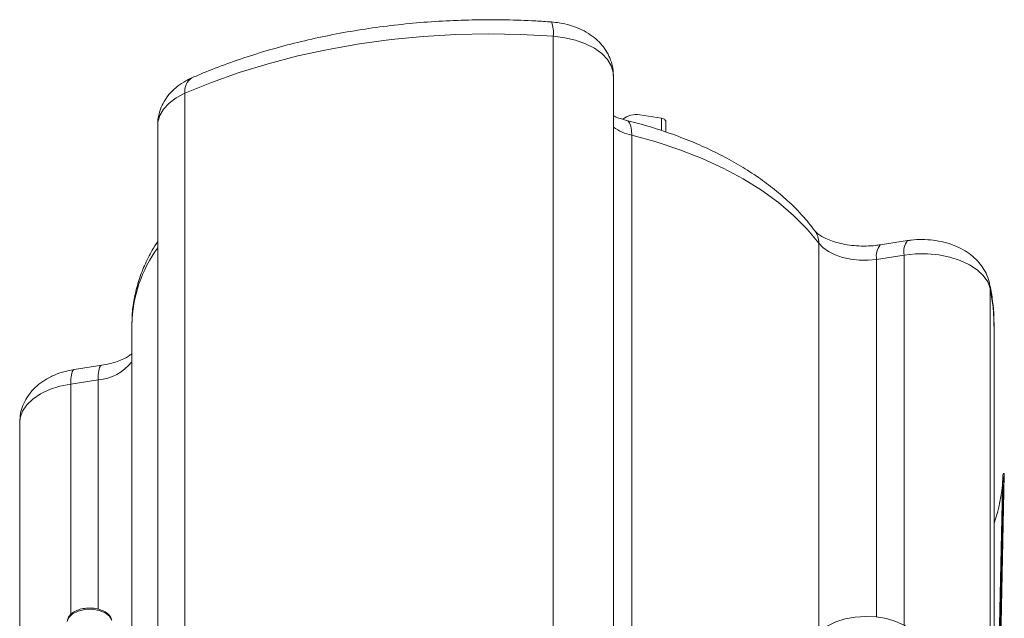
# Model space of a CAD drawing. Units: inches. Extents: x 0.1 to 54.8, y 0 to 42.6.
# Drawn here: x 36.6 to 43.5, y 17.3 to 21.5 of the extents above; entities that cross this region are included whole.
import ezdxf

# ---------------------------------------------------------------- set-up
doc = ezdxf.new("R2010")
doc.units = ezdxf.units.IN
doc.layers.get('0').update_dxf_attribs({"lineweight": 5})

msp = doc.modelspace()

# ---------------------------------------------------------------- linework, layer by layer
for p, q in [((40.3856, 21.39), (40.3856, 15.5332)), ((40.8074, 15.4889), (40.8074, 21.1138)), ((37.805, 20.9908), (37.805, 15.1514)), ((41.1448, 20.8154), (40.9927, 20.839)), ((41.1448, 20.729), (41.1448, 20.8154)), ((41.174, 20.7195), (41.174, 20.7935)), ((37.6144, 20.7691), (37.6144, 15.0667)), ((40.9358, 20.6968), (40.9358, 15.4694)), ((42.8692, 19.9581), (42.6771, 19.9284)), ((42.2466, 19.9401), (42.2466, 17.2064)), ((42.8442, 19.8564), (42.6521, 19.8267)), ((42.6521, 19.8267), (42.6521, 17.3207)), ((42.8442, 19.8564), (42.8442, 17.2631)), ((43.4474, 19.6225), (43.4438, 19.6561)), ((43.4474, 19.6225), (43.4474, 14.2673)), ((37.4321, 19.3727), (37.4321, 19.3663)), ((37.4321, 19.3663), (37.4321, 17.131)), ((43.4754, 14.2427), (43.4754, 19.3663)), ((37.2211, 19.0845), (37.0291, 19.0548)), ((37.1961, 18.9828), (37.0041, 18.9531)), ((37.1961, 18.9828), (37.1961, 17.3758)), ((37.0041, 18.9531), (37.0041, 17.3374)), ((36.6466, 18.6841), (36.6466, 16.1784)), ((43.4993, 16.0986), (43.5467, 18.3175)), ((43.5463, 18.3257), (43.5385, 18.3255)), ((43.4937, 16.3603), (43.5335, 18.2256)), ((43.5016, 16.3605), (43.5414, 18.2258)), ((43.5414, 18.2258), (43.5335, 18.2256))]:
    msp.add_line(p, q)
at = {"flags": 128}
for points in [[(40.3856, 21.39), (40.1583, 21.4023), (39.9302, 21.4061), (39.702, 21.4014), (39.4749, 21.3882), (39.2497, 21.3666), (39.0274, 21.3366), (38.8089, 21.2984), (38.5952, 21.2522), (38.3871, 21.198), (38.1854, 21.1363), (37.9911, 21.0671), (37.805, 20.9908)], [(40.8074, 21.1138), (40.8058, 21.1359), (40.7923, 21.1827), (40.7653, 21.2275), (40.7254, 21.269), (40.6739, 21.306), (40.6123, 21.3375), (40.5423, 21.3624), (40.466, 21.3801), (40.3856, 21.39)], [(37.805, 20.9908), (37.744, 20.959), (37.6932, 20.9217), (37.6542, 20.8799), (37.628, 20.8349), (37.6155, 20.788), (37.6144, 20.7691)], [(40.8996, 20.8007), (40.9084, 20.7965), (40.92, 20.7828), (40.9287, 20.7611), (40.934, 20.732), (40.9358, 20.6968)], [(41.1448, 20.8154), (41.152, 20.8139), (41.1586, 20.8115), (41.1642, 20.8085), (41.1687, 20.8048), (41.1719, 20.8008), (41.1736, 20.7964), (41.174, 20.7935)], [(42.2466, 19.9401), (42.1649, 20.039), (42.0705, 20.134), (41.9639, 20.2247), (41.8457, 20.3105), (41.7167, 20.3908), (41.5775, 20.4654), (41.4289, 20.5336), (41.2718, 20.5951), (41.1071, 20.6496), (40.9358, 20.6968)], [(42.6521, 19.8267), (42.5917, 19.8206), (42.5304, 19.8208), (42.4702, 19.8273), (42.4128, 19.8398), (42.3603, 19.858), (42.3141, 19.8813), (42.2758, 19.9089), (42.2466, 19.9401)], [(43.4474, 19.6225), (43.4302, 19.6689), (43.3996, 19.7129), (43.3564, 19.7533), (43.302, 19.7889), (43.2379, 19.8186), (43.166, 19.8416), (43.0884, 19.8572), (43.0073, 19.865), (42.9251, 19.8648), (42.8442, 19.8564)], [(43.4754, 19.3663), (43.4688, 19.4912), (43.4474, 19.6225)], [(37.0041, 18.9531), (37.0053, 18.9882), (37.0087, 19.0168), (37.0144, 19.038), (37.022, 19.0509), (37.0291, 19.0548)], [(37.1961, 18.9828), (37.1973, 19.0179), (37.2008, 19.0465), (37.2064, 19.0677), (37.214, 19.0806), (37.221, 19.0845)], [(37.0041, 18.9531), (36.9268, 18.9369), (36.8553, 18.9134), (36.7918, 18.8833), (36.7382, 18.8473), (36.6958, 18.8066), (36.6661, 18.7624), (36.6498, 18.7159), (36.6466, 18.6841)], [(37.2916, 17.2982), (37.2758, 17.3262), (37.2453, 17.3499), (37.2032, 17.3666), (37.1541, 17.3746), (37.1031, 17.373), (37.0556, 17.362), (37.0169, 17.3429), (36.9908, 17.3175), (36.9803, 17.2886)], [(42.928, 17.1927), (42.8922, 17.2302), (42.8445, 17.2629), (42.7866, 17.2896), (42.7207, 17.3092), (42.6495, 17.321), (42.5756, 17.3245), (42.502, 17.3196), (42.4314, 17.3065), (42.3667, 17.2857), (42.3103, 17.2579), (42.2644, 17.2243), (42.2461, 17.2059)]]:
    msp.add_lwpolyline(points, dxfattribs=at)
for centre, radius, start, end in [((40.1894, 21.4166), 0.198, 352.28702, 21.85782), ((37.9127, 21.0074), 0.109, 123.24252, 188.75396), ((40.9644, 20.7004), 0.1414, 78.47598, 129.9741), ((41.0226, 21.0743), 0.3873, 236.24487, 257.05584), ((42.1032, 19.9427), 0.1435, 358.94091, 36.17194), ((42.9613, 19.8815), 0.1199, 140.26837, 192.09504), ((38.379, 19.3494), 0.9472, 143.83349, 178.59237), ((42.7692, 19.8518), 0.1197, 140.22258, 192.11287), ((37.174, 19.3075), 0.3255, 273.89009, 322.45948), ((42.3537, 18.3619), 1.186, 341.05517, 356.14218)]:
    msp.add_arc(centre, radius, start, end)
for points, knots in [([(40.3732, 21.4903), (40.3364, 21.4928), (40.2303, 21.4999), (40.0539, 21.5061), (39.8444, 21.5064), (39.6352, 21.4993), (39.427, 21.4848), (39.2206, 21.463), (39.0166, 21.434), (38.8158, 21.3978), (38.6188, 21.3544), (38.4263, 21.3042), (38.239, 21.247), (38.0606, 21.1843), (37.9332, 21.1334), (37.8661, 21.1043), (37.853, 21.0986)], [0, 0, 0, 0, 0.041604, 0.120136, 0.198668, 0.277204, 0.355752, 0.434323, 0.512928, 0.591579, 0.670288, 0.749064, 0.827918, 0.906858, 0.981726, 1, 1, 1, 1]), ([(40.8063, 21.1152), (40.8059, 21.1317), (40.805, 21.1687), (40.7895, 21.2242), (40.7637, 21.2794), (40.7283, 21.3292), (40.6844, 21.3734), (40.6319, 21.4119), (40.5711, 21.444), (40.5026, 21.4688), (40.4357, 21.4842), (40.3916, 21.4885), (40.3732, 21.4903)], [0, 0, 0, 0, 0.079088, 0.177709, 0.274802, 0.37228, 0.472095, 0.576085, 0.685387, 0.799491, 0.91606, 1, 1, 1, 1]), ([(37.853, 21.0986), (37.8388, 21.0919), (37.8036, 21.0753), (37.7533, 21.0418), (37.7049, 20.9977), (37.6662, 20.9479), (37.6373, 20.8936), (37.6198, 20.8341), (37.6123, 20.7908), (37.6146, 20.768), (37.6147, 20.7668)], [0, 0, 0, 0, 0.1066771, 0.2652295, 0.4165688, 0.5617311, 0.7026677, 0.8411584, 0.9921567, 1, 1, 1, 1]), ([(40.8993, 20.8008), (40.8897, 20.8034), (40.8615, 20.8109), (40.8294, 20.8221), (40.8117, 20.831), (40.8074, 20.8332)], [0, 0, 0, 0, 0.28072, 0.821242, 1, 1, 1, 1]), ([(42.219, 20.0274), (42.2046, 20.0461), (42.1642, 20.0984), (42.0893, 20.1807), (41.9912, 20.2728), (41.8825, 20.3601), (41.764, 20.4422), (41.6361, 20.5187), (41.4998, 20.5892), (41.356, 20.6533), (41.2052, 20.7108), (41.053, 20.7605), (40.949, 20.7878), (40.8993, 20.8008)], [0, 0, 0, 0, 0.052273, 0.146172, 0.240691, 0.335978, 0.431776, 0.527865, 0.624065, 0.720228, 0.816292, 0.912225, 1, 1, 1, 1]), ([(42.6771, 19.9284), (42.6663, 19.9269), (42.634, 19.9224), (42.5779, 19.919), (42.5105, 19.9206), (42.4449, 19.9281), (42.3839, 19.9408), (42.3301, 19.9577), (42.2855, 19.9772), (42.2517, 19.9972), (42.2298, 20.0148), (42.2216, 20.0239), (42.2193, 20.027), (42.219, 20.0274)], [0, 0, 0, 0, 0.054525, 0.162006, 0.270019, 0.377908, 0.484741, 0.58984, 0.692702, 0.79321, 0.891998, 0.985702, 1, 1, 1, 1]), ([(37.6144, 19.9521), (37.601, 19.9318), (37.565, 19.8769), (37.5196, 19.7832), (37.4775, 19.6729), (37.4495, 19.5612), (37.4342, 19.4613), (37.4337, 19.3988), (37.4335, 19.3739)], [0, 0, 0, 0, 0.114339, 0.308795, 0.500443, 0.689362, 0.875971, 1, 1, 1, 1]), ([(43.4438, 19.6559), (43.4383, 19.6759), (43.4273, 19.7154), (43.3974, 19.7691), (43.3595, 19.8172), (43.3129, 19.8597), (43.2578, 19.8963), (43.1945, 19.9263), (43.1241, 19.9486), (43.0488, 19.9625), (42.971, 19.9672), (42.9107, 19.9641), (42.8772, 19.9593), (42.8692, 19.9581)], [0, 0, 0, 0, 0.089528, 0.176441, 0.264284, 0.354758, 0.449398, 0.548846, 0.652109, 0.756775, 0.861635, 0.967067, 1, 1, 1, 1]), ([(43.4738, 19.359), (43.4742, 19.38), (43.4755, 19.444), (43.4655, 19.5434), (43.4506, 19.6209), (43.4438, 19.6559)], [0, 0, 0, 0, 0.211878, 0.64371, 1, 1, 1, 1]), ([(37.4321, 19.1649), (37.4254, 19.1596), (37.4112, 19.1485), (37.3764, 19.1293), (37.3315, 19.1108), (37.2792, 19.0949), (37.2402, 19.0879), (37.2211, 19.0845)], [0, 0, 0, 0, 0.18101, 0.382359, 0.587777, 0.79846, 1, 1, 1, 1]), ([(37.0291, 19.0548), (37.0143, 19.0522), (36.9732, 19.0449), (36.908, 19.0249), (36.8396, 18.993), (36.7809, 18.9533), (36.7334, 18.9086), (36.6955, 18.8584), (36.668, 18.8038), (36.6499, 18.7452), (36.648, 18.7046), (36.647, 18.684)], [0, 0, 0, 0, 0.074495, 0.206024, 0.341871, 0.46068, 0.574163, 0.683114, 0.78901, 0.893168, 1, 1, 1, 1]), ([(43.5335, 18.2256), (43.5341, 18.2457), (43.5352, 18.2858), (43.5375, 18.3202), (43.5382, 18.3226), (43.5385, 18.3237)], [0, 0, 0, 0, 0.353117, 0.706239, 1, 1, 1, 1]), ([(43.5466, 18.3175), (43.5466, 18.3217), (43.5466, 18.3306), (43.5446, 18.3112), (43.5426, 18.2739), (43.5418, 18.2395), (43.5414, 18.2258)], [0, 0, 0, 0, 0.249531, 0.530436, 0.811745, 1, 1, 1, 1]), ([(37.2912, 17.3012), (37.2892, 17.3068), (37.2841, 17.3216), (37.2664, 17.3427), (37.2373, 17.3624), (37.1997, 17.3765), (37.1567, 17.3837), (37.1119, 17.3833), (37.0691, 17.3752), (37.0312, 17.3599), (37.0027, 17.3387), (36.985, 17.3144), (36.9818, 17.2972), (36.9804, 17.2893)], [0, 0, 0, 0, 0.055199, 0.145594, 0.240028, 0.338487, 0.437355, 0.536044, 0.635044, 0.734861, 0.836173, 0.925742, 1, 1, 1, 1])]:
    msp.add_open_spline(points, degree=3, knots=knots)

doc.saveas('drawing.dxf')
